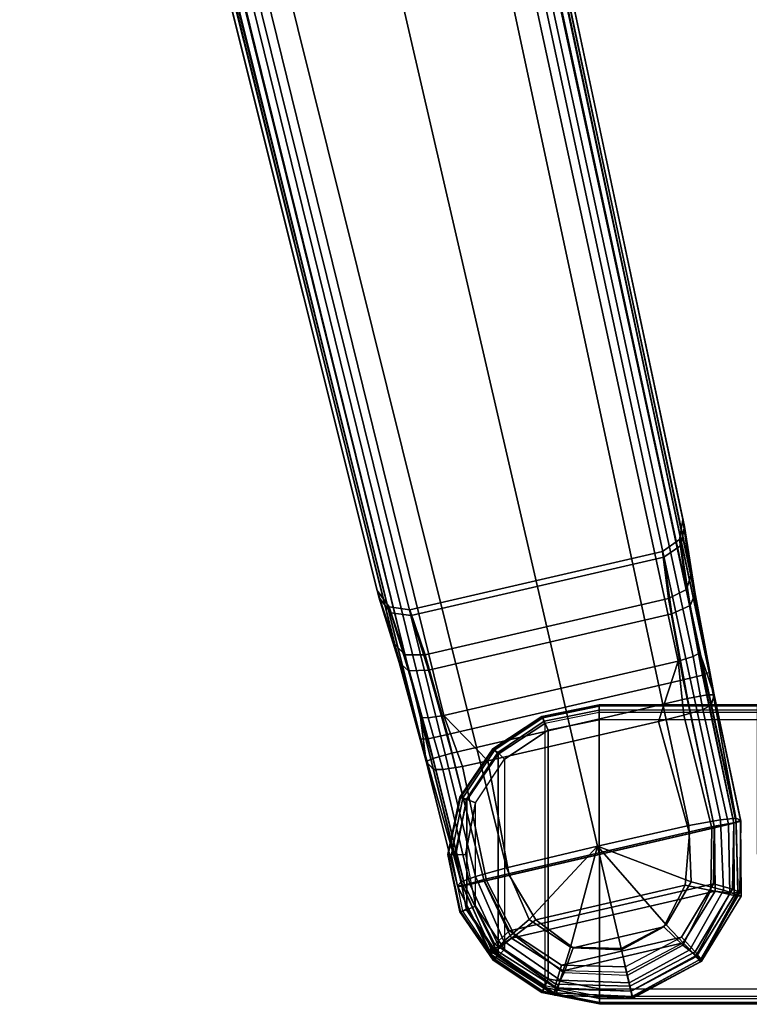
# Model space of a CAD drawing. Units: inches. Extents: x -0.2 to 14.7, y -14 to 12.5.
# Drawn here: x 3.9 to 6, y 2.7 to 5.5 of the extents above; entities that cross this region are included whole.
import ezdxf

# ---------------------------------------------------------------- set-up
doc = ezdxf.new("R2010")
doc.units = ezdxf.units.IN
doc.header["$MEASUREMENT"] = 0
doc.layers.add('WORKTL-ARM3', color=3, linetype='Continuous')
doc.layers.add('WORKTL-MONITORBRKT1', color=3, linetype='Continuous')

msp = doc.modelspace()

# ---------------------------------------------------------------- linework, layer by layer
at = {"layer": 'WORKTL-ARM3'}
msp.add_point((5.5855, 3.084, 11.1829), dxfattribs=at)
for points in [[(5.9308, 3.1826, 11.9347), (4.0788, 11.7887, 11.9041), (3.9953, 11.7729, 11.9509), (5.8402, 3.1661, 11.9813)], [(5.9741, 3.1876, 11.8412), (4.1201, 11.7936, 11.8165), (4.0788, 11.7887, 11.9041), (5.9308, 3.1826, 11.9347)], [(5.9741, 3.1876, 11.8412), (5.8984, 3.6027, 11.6744), (4.3216, 10.988, 11.5962), (4.1201, 11.7936, 11.8165)], [(5.8402, 3.1661, 11.9813), (3.9953, 11.7729, 11.9509), (3.5951, 11.6807, 11.9902), (5.5803, 3.1072, 11.9994)], [(5.5803, 3.1072, 11.9994), (3.5951, 11.6807, 11.9902), (3.1951, 11.5876, 11.9509), (5.3209, 3.0459, 11.9813)], [(5.3209, 3.0459, 11.9813), (3.1951, 11.5876, 11.9509), (3.1132, 11.5651, 11.9041), (5.2323, 3.0209, 11.9347)], [(5.2323, 3.0209, 11.9347), (3.1132, 11.5651, 11.9041), (3.0739, 11.5514, 11.8165), (5.1912, 3.0063, 11.8412)], [(3.0739, 11.5514, 11.8165), (3.247, 10.7392, 11.5962), (5.0768, 3.4124, 11.6744), (5.1912, 3.0063, 11.8412)], [(4.3216, 10.988, 11.5962), (5.8984, 3.6027, 11.6744), (4.3529, 10.8617, 11.5522)], [(5.8104, 3.6343, 10.3997), (4.2344, 10.8982, 10.0512), (4.2792, 10.9125, 10.0987), (5.8531, 3.6482, 10.4486)], [(5.8531, 3.6482, 10.4486), (4.2792, 10.9125, 10.0987), (4.3003, 10.9231, 10.1612), (5.8721, 3.6584, 10.5114)], [(5.9131, 3.5386, 10.6878), (5.8721, 3.6584, 10.5114), (4.3003, 10.9231, 10.1612), (4.349, 10.8417, 10.4377)], [(5.8104, 3.6343, 10.3997), (5.1419, 3.4795, 10.3997), (3.3648, 10.6969, 10.0512), (4.2344, 10.8982, 10.0512)], [(5.8984, 3.6027, 11.6744), (5.8465, 3.8784, 11.5612), (4.3744, 10.8012, 11.4331), (4.3529, 10.8617, 11.5522)], [(4.3696, 10.7898, 10.5525), (5.8584, 3.8265, 10.7628), (5.9131, 3.5386, 10.6878), (4.349, 10.8417, 10.4377)], [(4.3744, 10.8012, 11.4331), (5.8465, 3.8784, 11.5612), (5.8238, 4.0379, 11.304), (4.3877, 10.7914, 11.1387)], [(5.8283, 4.0183, 10.9975), (5.8584, 3.8265, 10.7628), (4.3696, 10.7898, 10.5525), (4.3859, 10.7881, 10.8463)], [(4.3877, 10.7914, 11.1387), (5.8238, 4.0379, 11.304), (5.8283, 4.0183, 10.9975), (4.3859, 10.7881, 10.8463)], [(3.2744, 10.612, 11.5522), (3.2744, 10.612, 11.5522), (5.0768, 3.4124, 11.6744), (3.247, 10.7392, 11.5962)], [(3.2867, 10.5958, 10.4377), (3.2947, 10.6903, 10.1612), (5.0758, 3.4741, 10.5114), (5.0917, 3.3484, 10.6878)], [(5.0758, 3.4741, 10.5114), (3.2947, 10.6903, 10.1612), (3.3183, 10.69, 10.0987), (5.0974, 3.4733, 10.4486)], [(5.0974, 3.4733, 10.4486), (3.3183, 10.69, 10.0987), (3.3648, 10.6969, 10.0512), (5.1419, 3.4795, 10.3997)], [(3.2744, 10.612, 11.5522), (3.2817, 10.5482, 11.4331), (5.0021, 3.6829, 11.5612), (5.0768, 3.4124, 11.6744)], [(3.2867, 10.5958, 10.4377), (5.0917, 3.3484, 10.6878), (5.0143, 3.6311, 10.7628), (3.291, 10.5401, 10.5525)], [(3.2741, 10.5336, 11.1387), (4.9525, 3.8361, 11.304), (5.0021, 3.6829, 11.5612), (3.2817, 10.5482, 11.4331)], [(3.2771, 10.5314, 10.8463), (4.9571, 3.8166, 10.9975), (4.9525, 3.8361, 11.304), (3.2741, 10.5336, 11.1387)], [(3.2771, 10.5314, 10.8463), (3.291, 10.5401, 10.5525), (5.0143, 3.6311, 10.7628), (4.9571, 3.8166, 10.9975)], [(5.8338, 3.8388, 11.5165), (5.8135, 3.9812, 11.2898), (5.8238, 4.0379, 11.304), (5.8465, 3.8784, 11.5612)], [(5.8135, 3.9812, 11.2898), (5.8174, 3.9639, 11.0185), (5.8283, 4.0183, 10.9975), (5.8238, 4.0379, 11.304)], [(5.8174, 3.9639, 11.0185), (5.8442, 3.793, 10.8119), (5.8584, 3.8265, 10.7628), (5.8283, 4.0183, 10.9975)], [(5.7825, 3.8129, 11.4957), (5.7654, 3.9473, 11.2825), (5.8135, 3.9812, 11.2898), (5.8338, 3.8388, 11.5165)], [(5.7654, 3.9473, 11.2825), (5.7691, 3.9311, 11.0286), (5.8174, 3.9639, 11.0185), (5.8135, 3.9812, 11.2898)], [(5.7691, 3.9311, 11.0286), (5.7923, 3.7699, 10.8343), (5.8442, 3.793, 10.8119), (5.8174, 3.9639, 11.0185)], [(5.0485, 3.7643, 11.0286), (5.7691, 3.9311, 11.0286), (5.7654, 3.9473, 11.2825), (5.0448, 3.7805, 11.2825)], [(5.0448, 3.7805, 11.2825), (5.7654, 3.9473, 11.2825), (5.7825, 3.8129, 11.4957), (5.0885, 3.6522, 11.4957)], [(5.7923, 3.7699, 10.8343), (5.7691, 3.9311, 11.0286), (5.0485, 3.7643, 11.0286), (5.0986, 3.6093, 10.8343)], [(5.8794, 3.5947, 11.6154), (5.8338, 3.8388, 11.5165), (5.8465, 3.8784, 11.5612), (5.8984, 3.6027, 11.6744)], [(5.0021, 3.6829, 11.5612), (4.9525, 3.8361, 11.304), (4.9867, 3.7898, 11.2898), (5.031, 3.6529, 11.5165)], [(4.9525, 3.8361, 11.304), (4.9571, 3.8166, 10.9975), (4.9907, 3.7725, 11.0185), (4.9867, 3.7898, 11.2898)], [(4.9571, 3.8166, 10.9975), (5.0143, 3.6311, 10.7628), (5.0418, 3.6071, 10.8119), (4.9907, 3.7725, 11.0185)], [(5.8242, 3.5812, 11.5897), (5.7825, 3.8129, 11.4957), (5.8338, 3.8388, 11.5165), (5.8794, 3.5947, 11.6154)], [(5.8442, 3.793, 10.8119), (5.8924, 3.5382, 10.7467), (5.9131, 3.5386, 10.6878), (5.8584, 3.8265, 10.7628)], [(5.031, 3.6529, 11.5165), (4.9867, 3.7898, 11.2898), (5.0448, 3.7805, 11.2825), (5.0885, 3.6522, 11.4957)], [(4.9867, 3.7898, 11.2898), (4.9907, 3.7725, 11.0185), (5.0485, 3.7643, 11.0286), (5.0448, 3.7805, 11.2825)], [(5.1529, 3.4257, 11.5897), (5.0885, 3.6522, 11.4957), (5.7825, 3.8129, 11.4957), (5.8242, 3.5812, 11.5897)], [(5.7923, 3.7699, 10.8343), (5.8364, 3.528, 10.7724), (5.8924, 3.5382, 10.7467), (5.8442, 3.793, 10.8119)], [(4.9907, 3.7725, 11.0185), (5.0418, 3.6071, 10.8119), (5.0986, 3.6093, 10.8343), (5.0485, 3.7643, 11.0286)], [(5.0986, 3.6093, 10.8343), (5.1653, 3.3727, 10.7724), (5.8364, 3.528, 10.7724), (5.7923, 3.7699, 10.8343)], [(5.0768, 3.4124, 11.6744), (5.0021, 3.6829, 11.5612), (5.031, 3.6529, 11.5165), (5.0973, 3.4136, 11.6154)], [(5.0973, 3.4136, 11.6154), (5.031, 3.6529, 11.5165), (5.0885, 3.6522, 11.4957), (5.1529, 3.4257, 11.5897)], [(5.8531, 3.6482, 10.4486), (5.8804, 3.4971, 10.4546), (5.8262, 3.4805, 10.4037), (5.8104, 3.6343, 10.3997)], [(5.9044, 3.5092, 10.5259), (5.8804, 3.4971, 10.4546), (5.8531, 3.6482, 10.4486), (5.8721, 3.6584, 10.5114)], [(5.9131, 3.5386, 10.6878), (5.9044, 3.5092, 10.5259), (5.8721, 3.6584, 10.5114)], [(5.0143, 3.6311, 10.7628), (5.0917, 3.3484, 10.6878), (5.1105, 3.3572, 10.7467), (5.0418, 3.6071, 10.8119)], [(5.2675, 3.3504, 10.3851), (5.1419, 3.4795, 10.3997), (5.8104, 3.6343, 10.3997), (5.7543, 3.4631, 10.3851)], [(5.8104, 3.6343, 10.3997), (5.8262, 3.4805, 10.4037), (5.7543, 3.4631, 10.3851)], [(5.0418, 3.6071, 10.8119), (5.1105, 3.3572, 10.7467), (5.1653, 3.3727, 10.7724), (5.0986, 3.6093, 10.8343)], [(5.9139, 3.1598, 11.5892), (5.8242, 3.5812, 11.5897), (5.8794, 3.5947, 11.6154), (5.9691, 3.1733, 11.615)], [(5.9691, 3.1733, 11.615), (5.8794, 3.5947, 11.6154), (5.8984, 3.6027, 11.6744), (5.9881, 3.1813, 11.6739)], [(5.9741, 3.1876, 11.8412), (5.9881, 3.1813, 11.6739), (5.8984, 3.6027, 11.6744)], [(5.2575, 3.0078, 11.5892), (5.1529, 3.4257, 11.5897), (5.8242, 3.5812, 11.5897), (5.9139, 3.1598, 11.5892)], [(5.8364, 3.528, 10.7724), (5.9125, 3.1641, 10.7765), (5.9685, 3.1743, 10.7509), (5.8924, 3.5382, 10.7467)], [(5.8924, 3.5382, 10.7467), (5.9685, 3.1743, 10.7509), (5.9883, 3.1786, 10.692), (5.9131, 3.5386, 10.6878)], [(5.9751, 3.1754, 10.5478), (5.9044, 3.5092, 10.5259), (5.9131, 3.5386, 10.6878), (5.9883, 3.1786, 10.692)], [(5.8364, 3.528, 10.7724), (5.1653, 3.3727, 10.7724), (5.2562, 3.0121, 10.7765), (5.9125, 3.1641, 10.7765)], [(5.9534, 3.1702, 10.4817), (5.8804, 3.4971, 10.4546), (5.9044, 3.5092, 10.5259), (5.9751, 3.1754, 10.5478)], [(5.1419, 3.4795, 10.3997), (5.1953, 3.3344, 10.4037), (5.1393, 3.3255, 10.4546), (5.0974, 3.4733, 10.4486)], [(5.2675, 3.3504, 10.3851), (5.2675, 3.3504, 10.3851), (5.1953, 3.3344, 10.4037), (5.1419, 3.4795, 10.3997)], [(5.8421, 3.1437, 10.4015), (5.7543, 3.4631, 10.3851), (5.8262, 3.4805, 10.4037), (5.9059, 3.1587, 10.4257)], [(5.9059, 3.1587, 10.4257), (5.8262, 3.4805, 10.4037), (5.8804, 3.4971, 10.4546), (5.9534, 3.1702, 10.4817)], [(5.0758, 3.4741, 10.5114), (5.0758, 3.4741, 10.5114), (5.1124, 3.3258, 10.5259), (5.0917, 3.3484, 10.6878)], [(5.0758, 3.4741, 10.5114), (5.0974, 3.4733, 10.4486), (5.1393, 3.3255, 10.4546), (5.1124, 3.3258, 10.5259)], [(5.8421, 3.1437, 10.4015), (5.3281, 3.0247, 10.4015), (5.2675, 3.3504, 10.3851), (5.7543, 3.4631, 10.3851)], [(5.2019, 2.9957, 11.615), (5.0973, 3.4136, 11.6154), (5.1529, 3.4257, 11.5897), (5.2575, 3.0078, 11.5892)], [(5.1814, 2.9946, 11.6739), (5.0768, 3.4124, 11.6744), (5.0973, 3.4136, 11.6154), (5.2019, 2.9957, 11.615)], [(5.0768, 3.4124, 11.6744), (5.0768, 3.4124, 11.6744), (5.1814, 2.9945, 11.6739), (5.1912, 3.0063, 11.8412)], [(5.1105, 3.3572, 10.7467), (5.2014, 2.9967, 10.7509), (5.2562, 3.0121, 10.7765), (5.1653, 3.3727, 10.7724)], [(5.0917, 3.3484, 10.6878), (5.1816, 2.9918, 10.692), (5.2014, 2.9967, 10.7509), (5.1105, 3.3572, 10.7467)], [(5.1816, 2.9918, 10.692), (5.0917, 3.3484, 10.6878), (5.1124, 3.3258, 10.5259), (5.1948, 2.9947, 10.5478)], [(5.2641, 3.0101, 10.4257), (5.1953, 3.3344, 10.4037), (5.2675, 3.3504, 10.3851), (5.3281, 3.0247, 10.4015)], [(5.1948, 2.9947, 10.5478), (5.1124, 3.3258, 10.5259), (5.1393, 3.3255, 10.4546), (5.2165, 2.9996, 10.4817)], [(5.2165, 2.9996, 10.4817), (5.1393, 3.3255, 10.4546), (5.1953, 3.3344, 10.4037), (5.2641, 3.0101, 10.4257)], [(5.9392, 2.9819, 11.9357), (5.9308, 3.1826, 11.9347), (5.8402, 3.1661, 11.9813), (5.8468, 3.0057, 11.9801)], [(5.9029, 2.9816, 10.4323), (5.9059, 3.1587, 10.4257), (5.9534, 3.1702, 10.4817), (5.9573, 2.974, 10.4905)], [(5.9125, 3.1641, 10.7765), (5.9103, 3.0005, 10.7779), (5.9649, 2.9848, 10.7549), (5.9685, 3.1743, 10.7509)], [(5.9158, 2.9796, 11.5896), (5.9139, 3.1598, 11.5892), (5.9691, 3.1733, 11.615), (5.9697, 2.967, 11.6161)], [(5.9815, 2.9681, 11.8452), (5.9741, 3.1876, 11.8412), (5.9308, 3.1826, 11.9347), (5.9392, 2.9819, 11.9357)], [(5.9573, 2.974, 10.4905), (5.9534, 3.1702, 10.4817), (5.9751, 3.1754, 10.5478), (5.9797, 2.9754, 10.5541)], [(5.9685, 3.1743, 10.7509), (5.9649, 2.9848, 10.7549), (5.9863, 2.9753, 10.6942), (5.9883, 3.1786, 10.692)], [(5.9697, 2.967, 11.6161), (5.9691, 3.1733, 11.615), (5.9881, 3.1813, 11.6739), (5.9893, 2.965, 11.6741)], [(5.9815, 2.9681, 11.8452), (5.9893, 2.965, 11.6741), (5.9881, 3.1813, 11.6739), (5.9741, 3.1876, 11.8412)], [(5.9863, 2.9753, 10.6942), (5.9797, 2.9753, 10.5541), (5.9751, 3.1754, 10.5478), (5.9883, 3.1786, 10.692)], [(5.3297, 2.8661, 10.7779), (5.9103, 3.0005, 10.7779), (5.9125, 3.1641, 10.7765), (5.2562, 3.0121, 10.7765)], [(5.9139, 3.1598, 11.5892), (5.9158, 2.9796, 11.5896), (5.3349, 2.8451, 11.5896), (5.2575, 3.0078, 11.5892)], [(5.8297, 2.9963, 10.407), (5.4039, 2.8977, 10.407), (5.3281, 3.0247, 10.4015), (5.8421, 3.1437, 10.4015)], [(5.5803, 3.1072, 11.9994), (5.8468, 3.0057, 11.9801), (5.8402, 3.1661, 11.9813)], [(5.8297, 2.9963, 10.407), (5.8421, 3.1437, 10.4015), (5.9059, 3.1587, 10.4257), (5.9029, 2.9816, 10.4323)], [(5.3209, 3.0459, 11.9813), (5.3209, 3.0459, 11.9813), (5.3855, 2.8989, 11.9801), (5.5803, 3.1072, 11.9994)], [(5.5803, 3.1072, 11.9994), (5.5803, 3.1072, 11.9994), (5.3855, 2.8989, 11.9801), (5.5034, 2.8202, 11.9795)], [(5.5034, 2.8202, 11.9795), (5.5034, 2.8202, 11.9795), (5.6477, 2.8159, 11.9792), (5.5803, 3.1072, 11.9994)], [(5.7755, 2.8832, 11.9795), (5.8468, 3.0057, 11.9801), (5.5803, 3.1072, 11.9994)], [(5.5803, 3.1072, 11.9994), (5.6477, 2.8159, 11.9792), (5.7755, 2.8832, 11.9795)], [(5.3855, 2.8989, 11.9801), (5.3209, 3.0459, 11.9813), (5.2323, 3.0209, 11.9347), (5.3129, 2.8368, 11.9357)], [(5.1912, 3.0063, 11.8412), (5.1814, 2.9945, 11.6739), (5.2753, 2.7996, 11.6741), (5.281, 2.8059, 11.8452)], [(5.3129, 2.8368, 11.9357), (5.2323, 3.0209, 11.9347), (5.1912, 3.0063, 11.8412), (5.281, 2.8059, 11.8452)], [(5.2014, 2.9967, 10.7509), (5.2876, 2.828, 10.7549), (5.3297, 2.8661, 10.7779), (5.2562, 3.0121, 10.7765)], [(5.292, 2.8101, 11.6161), (5.2019, 2.9957, 11.615), (5.2575, 3.0078, 11.5892), (5.3349, 2.8451, 11.5896)], [(5.2991, 2.8216, 10.4905), (5.2165, 2.9996, 10.4817), (5.2641, 3.0101, 10.4257), (5.3447, 2.8523, 10.4323)], [(5.3447, 2.8523, 10.4323), (5.2641, 3.0101, 10.4257), (5.3281, 3.0247, 10.4015), (5.4039, 2.8977, 10.407)], [(5.8435, 2.8118, 11.9363), (5.9392, 2.9819, 11.9357), (5.8468, 3.0057, 11.9801), (5.7755, 2.8832, 11.9795)], [(5.2753, 2.7996, 11.6741), (5.1814, 2.9946, 11.6739), (5.2019, 2.9957, 11.615), (5.292, 2.8101, 11.6161)], [(5.1816, 2.9918, 10.692), (5.2726, 2.8101, 10.6942), (5.2876, 2.828, 10.7549), (5.2014, 2.9967, 10.7509)], [(5.1816, 2.9918, 10.692), (5.1948, 2.9947, 10.5478), (5.2784, 2.8129, 10.5541), (5.2726, 2.8101, 10.6942)], [(5.2784, 2.813, 10.5541), (5.1948, 2.9947, 10.5478), (5.2165, 2.9996, 10.4817), (5.2991, 2.8216, 10.4905)], [(5.4779, 2.7689, 10.7782), (5.82, 2.8481, 10.7782), (5.9103, 3.0005, 10.7779), (5.3297, 2.8661, 10.7779)], [(5.3349, 2.8451, 11.5896), (5.9158, 2.9796, 11.5896), (5.8243, 2.8317, 11.5901), (5.4821, 2.7524, 11.5901)], [(5.769, 2.8773, 10.4107), (5.5108, 2.8176, 10.4107), (5.4039, 2.8977, 10.407), (5.8297, 2.9963, 10.407)], [(5.769, 2.8773, 10.4107), (5.8297, 2.9963, 10.407), (5.9029, 2.9816, 10.4323), (5.8231, 2.8254, 10.4387)], [(5.9103, 3.0005, 10.7779), (5.82, 2.8481, 10.7782), (5.8585, 2.8063, 10.7577), (5.9649, 2.9848, 10.7549)], [(5.8231, 2.8254, 10.4387), (5.9029, 2.9816, 10.4323), (5.9573, 2.974, 10.4905), (5.8612, 2.7961, 10.494)], [(5.8243, 2.8317, 11.5901), (5.9158, 2.9796, 11.5896), (5.9697, 2.967, 11.6161), (5.862, 2.7929, 11.6169)], [(5.8734, 2.7779, 11.8472), (5.9815, 2.9681, 11.8452), (5.9392, 2.9819, 11.9357), (5.8435, 2.8118, 11.9363)], [(5.9649, 2.9848, 10.7549), (5.8585, 2.8063, 10.7577), (5.8742, 2.7859, 10.6961), (5.9863, 2.9753, 10.6942)], [(5.8612, 2.7961, 10.494), (5.9573, 2.974, 10.4905), (5.9797, 2.9754, 10.5541), (5.876, 2.7868, 10.5594)], [(5.8742, 2.7859, 10.6961), (5.876, 2.7868, 10.5594), (5.9797, 2.9753, 10.5541), (5.9863, 2.9753, 10.6942)], [(5.862, 2.7929, 11.6169), (5.9697, 2.967, 11.6161), (5.9893, 2.965, 11.6741), (5.8761, 2.7798, 11.6741)], [(5.8734, 2.7779, 11.8472), (5.8761, 2.7798, 11.6741), (5.9893, 2.965, 11.6741), (5.9815, 2.9681, 11.8452)], [(5.5034, 2.8202, 11.9795), (5.3855, 2.8989, 11.9801), (5.3129, 2.8368, 11.9357), (5.4736, 2.7261, 11.9363)], [(5.4851, 2.7471, 10.4387), (5.3447, 2.8523, 10.4323), (5.4039, 2.8977, 10.407), (5.5108, 2.8176, 10.4107)], [(5.2876, 2.828, 10.7549), (5.4617, 2.7144, 10.7577), (5.4779, 2.7689, 10.7782), (5.3297, 2.8661, 10.7779)], [(5.6481, 2.812, 10.4121), (5.5108, 2.8176, 10.4107), (5.769, 2.8773, 10.4107)], [(5.6703, 2.7186, 11.937), (5.8435, 2.8118, 11.9363), (5.7755, 2.8832, 11.9795), (5.6477, 2.8159, 11.9792)], [(5.8231, 2.8254, 10.4387), (5.6651, 2.7388, 10.4397), (5.6481, 2.812, 10.4121), (5.769, 2.8773, 10.4107)], [(5.4736, 2.7261, 11.9363), (5.3129, 2.8368, 11.9357), (5.281, 2.8059, 11.8452), (5.4617, 2.6826, 11.8472)], [(5.4652, 2.701, 11.6169), (5.292, 2.8101, 11.6161), (5.3349, 2.8451, 11.5896), (5.4821, 2.7524, 11.5901)], [(5.4637, 2.7041, 10.494), (5.2991, 2.8216, 10.4905), (5.3447, 2.8523, 10.4323), (5.4851, 2.7471, 10.4387)], [(5.6592, 2.7642, 10.7783), (5.82, 2.8481, 10.7782), (5.4779, 2.7689, 10.7782)], [(5.8585, 2.8063, 10.7577), (5.6721, 2.7085, 10.759), (5.6592, 2.7642, 10.7783), (5.82, 2.8481, 10.7782)], [(5.2726, 2.8101, 10.6942), (5.4565, 2.6892, 10.6961), (5.4617, 2.7144, 10.7577), (5.2876, 2.828, 10.7549)], [(5.2726, 2.8101, 10.6942), (5.2784, 2.8129, 10.5541), (5.4544, 2.6892, 10.5594), (5.4565, 2.6892, 10.6961)], [(5.4584, 2.683, 11.6741), (5.2753, 2.7996, 11.6741), (5.292, 2.8101, 11.6161), (5.4652, 2.701, 11.6169)], [(5.281, 2.8059, 11.8452), (5.2753, 2.7996, 11.6741), (5.4584, 2.683, 11.6741), (5.4617, 2.6826, 11.8472)], [(5.4544, 2.6892, 10.5594), (5.2784, 2.813, 10.5541), (5.2991, 2.8216, 10.4905), (5.4637, 2.7041, 10.494)], [(5.6477, 2.8159, 11.9792), (5.5034, 2.8202, 11.9795), (5.4736, 2.7261, 11.9363), (5.6703, 2.7186, 11.937)], [(5.4821, 2.7524, 11.5901), (5.8243, 2.8317, 11.5901), (5.6635, 2.7474, 11.59)], [(5.5108, 2.8176, 10.4107), (5.6481, 2.812, 10.4121), (5.6651, 2.7388, 10.4397), (5.4851, 2.7471, 10.4387)], [(5.6757, 2.6947, 11.6168), (5.862, 2.7929, 11.6169), (5.8243, 2.8317, 11.5901), (5.6635, 2.7474, 11.59)], [(5.8612, 2.7961, 10.494), (5.6754, 2.694, 10.4957), (5.6651, 2.7388, 10.4397), (5.8231, 2.8254, 10.4387)], [(5.6805, 2.6745, 11.8477), (5.8734, 2.7779, 11.8472), (5.8435, 2.8118, 11.9363), (5.6703, 2.7186, 11.937)], [(5.8742, 2.7859, 10.6961), (5.679, 2.6786, 10.6979), (5.6721, 2.7085, 10.759), (5.8585, 2.8063, 10.7577)], [(5.876, 2.7868, 10.5594), (5.6788, 2.6793, 10.5614), (5.6754, 2.694, 10.4957), (5.8612, 2.7961, 10.494)], [(5.6757, 2.6947, 11.6168), (5.862, 2.7929, 11.6169), (5.8761, 2.7798, 11.6741), (5.681, 2.6761, 11.6739)], [(5.679, 2.6786, 10.6979), (5.6788, 2.6793, 10.5614), (5.876, 2.7868, 10.5594), (5.8742, 2.7859, 10.6961)], [(5.6805, 2.6745, 11.8477), (5.681, 2.6761, 11.6739), (5.8761, 2.7798, 11.6741), (5.8734, 2.7779, 11.8472)], [(5.4617, 2.7144, 10.7577), (5.6721, 2.7085, 10.759), (5.6592, 2.7642, 10.7783), (5.4779, 2.7689, 10.7782)], [(5.6635, 2.7474, 11.59), (5.4821, 2.7524, 11.5901), (5.4652, 2.701, 11.6169), (5.6757, 2.6947, 11.6168)], [(5.6703, 2.7186, 11.937), (5.4736, 2.7261, 11.9363), (5.4617, 2.6826, 11.8472), (5.6805, 2.6745, 11.8477)], [(5.4637, 2.7041, 10.494), (5.6754, 2.694, 10.4957), (5.6651, 2.7388, 10.4397), (5.4851, 2.7471, 10.4387)], [(5.4544, 2.6892, 10.5594), (5.6788, 2.6793, 10.5614), (5.6754, 2.694, 10.4957), (5.4637, 2.7041, 10.494)], [(5.4565, 2.6892, 10.6961), (5.679, 2.6786, 10.6979), (5.6721, 2.7085, 10.759), (5.4617, 2.7144, 10.7577)], [(5.6757, 2.6947, 11.6168), (5.4652, 2.701, 11.6169), (5.4584, 2.683, 11.6741), (5.6792, 2.6757, 11.6739)], [(5.679, 2.6786, 10.6979), (5.6788, 2.6793, 10.5614), (5.4544, 2.6892, 10.5594), (5.4565, 2.6892, 10.6961)], [(5.4617, 2.6826, 11.8472), (5.4584, 2.683, 11.6741), (5.6792, 2.6757, 11.6739), (5.6804, 2.6745, 11.8477)]]:
    msp.add_3dface(points, dxfattribs=at)
at = {"layer": 'WORKTL-MONITORBRKT1'}
msp.add_point((5.5855, 3.084, 11.1829), dxfattribs=at)
for points in [[(5.5851, 3.506, 11.5261), (5.5852, 3.5099, 10.8836), (5.4213, 3.4773, 10.884), (5.4238, 3.4736, 11.5267)], [(5.5852, 3.5099, 10.8832), (5.5852, 3.508, 10.8197), (5.4219, 3.4756, 10.82), (5.4213, 3.4773, 10.8835)], [(5.5852, 3.508, 10.8197), (5.5852, 3.4881, 10.8006), (5.4295, 3.4573, 10.8009), (5.4219, 3.4756, 10.82)], [(6.0364, 3.5069, 11.5262), (7.3797, 3.5133, 10.8837), (5.5852, 3.5099, 10.8836), (5.5851, 3.506, 11.5261)], [(5.5851, 3.4947, 11.5535), (6.0364, 3.4956, 11.5536), (6.0364, 3.5069, 11.5262), (5.5851, 3.506, 11.5261)], [(7.3797, 3.5133, 10.8837), (7.3523, 3.5114, 10.8199), (5.5852, 3.508, 10.8197), (5.5852, 3.5099, 10.8834)], [(7.3523, 3.5114, 10.8199), (7.3524, 3.4915, 10.8007), (5.5852, 3.4881, 10.8006), (5.5852, 3.508, 10.8197)], [(5.4284, 3.4632, 11.5541), (5.5851, 3.4947, 11.5535), (5.5851, 3.506, 11.5261), (5.4238, 3.4736, 11.5267)], [(5.439, 3.4381, 11.5659), (5.5852, 3.4674, 11.5652), (5.5851, 3.4947, 11.5535), (5.4284, 3.4632, 11.5541)], [(5.4295, 3.4573, 10.8009), (5.43, 2.7106, 10.8009), (5.5857, 2.68, 10.8005), (5.5852, 3.4881, 10.8006)], [(5.5852, 3.4674, 11.5652), (6.0365, 3.4683, 11.5653), (6.0364, 3.4956, 11.5536), (5.5851, 3.4947, 11.5535)], [(5.5857, 2.68, 10.8005), (5.5852, 3.4881, 10.8006), (7.3524, 3.4915, 10.8007), (7.3529, 2.6787, 10.8007)], [(5.4238, 3.4736, 11.5267), (5.4213, 3.4773, 10.884), (5.282, 3.3852, 10.885), (5.2872, 3.382, 11.5285)], [(5.4213, 3.4773, 10.8835), (5.4219, 3.4756, 10.82), (5.283, 3.3839, 10.8211), (5.282, 3.3852, 10.8846)], [(5.4219, 3.4756, 10.82), (5.4295, 3.4573, 10.8009), (5.297, 3.3699, 10.8019), (5.283, 3.3839, 10.8211)], [(5.2956, 3.3742, 11.5559), (5.4284, 3.4632, 11.5541), (5.4238, 3.4736, 11.5267), (5.2872, 3.382, 11.5285)], [(5.3151, 3.355, 11.5675), (5.439, 3.4381, 11.5659), (5.4284, 3.4632, 11.5541), (5.2956, 3.3742, 11.5559)], [(5.2974, 2.7978, 10.8019), (5.297, 3.3699, 10.8019), (5.4295, 3.4573, 10.8009), (5.43, 2.7106, 10.8009)], [(5.439, 3.4381, 11.5659), (5.4394, 2.7298, 11.5658), (5.5857, 2.7006, 11.5652), (5.5852, 3.4674, 11.5653)], [(6.0369, 2.7003, 11.5653), (6.0365, 3.4683, 11.5653), (5.5852, 3.4674, 11.5653), (5.5857, 2.7006, 11.5652)], [(5.4394, 2.7298, 11.5658), (5.439, 3.4381, 11.5659), (5.3151, 3.355, 11.5675), (5.3154, 2.8127, 11.5675)], [(5.2872, 3.382, 11.5285), (5.282, 3.3852, 10.885), (5.1878, 3.2471, 10.8866), (5.196, 3.2451, 11.5311)], [(5.282, 3.3852, 10.8846), (5.283, 3.3839, 10.8211), (5.1891, 3.2465, 10.8226), (5.1879, 3.2471, 10.8862)], [(5.283, 3.3839, 10.8211), (5.297, 3.3699, 10.8019), (5.2074, 3.2389, 10.8034), (5.1891, 3.2465, 10.8226)], [(5.2069, 3.2412, 11.5585), (5.2956, 3.3742, 11.5559), (5.2872, 3.382, 11.5285), (5.196, 3.2451, 11.5311)], [(5.2324, 3.2309, 11.57), (5.3151, 3.355, 11.5675), (5.2956, 3.3742, 11.5559), (5.2069, 3.2412, 11.5585)], [(5.2076, 2.9287, 10.8034), (5.2074, 3.2389, 10.8034), (5.297, 3.3699, 10.8019), (5.2974, 2.7978, 10.8019)], [(5.3151, 3.355, 11.5675), (5.3154, 2.8127, 11.5675), (5.2326, 2.9367, 11.5699), (5.2324, 3.2309, 11.57)], [(5.196, 3.2451, 11.5311), (5.1878, 3.2471, 10.8866), (5.153, 3.0838, 10.8884), (5.1641, 3.0837, 11.5342)], [(5.1879, 3.2471, 10.8862), (5.1891, 3.2465, 10.8226), (5.1541, 3.0838, 10.8245), (5.153, 3.0838, 10.888)], [(5.1891, 3.2465, 10.8226), (5.2074, 3.2389, 10.8034), (5.1738, 3.0838, 10.8052), (5.1541, 3.0838, 10.8245)], [(5.1759, 3.0838, 11.5616), (5.2069, 3.2412, 11.5585), (5.196, 3.2451, 11.5311), (5.1641, 3.0837, 11.5342)], [(5.1738, 3.0838, 10.8052), (5.2074, 3.2389, 10.8034), (5.2076, 2.9287, 10.8034)], [(5.2035, 3.0839, 11.5729), (5.2324, 3.2309, 11.57), (5.2069, 3.2412, 11.5585), (5.1759, 3.0838, 11.5616)], [(5.2326, 2.9367, 11.5699), (5.2324, 3.2309, 11.57), (5.2035, 3.0839, 11.5729)], [(5.1641, 3.0837, 11.5342), (5.153, 3.0838, 10.8884), (5.1881, 2.9204, 10.8866), (5.1962, 2.9224, 11.5311)], [(5.153, 3.0838, 10.888), (5.1541, 3.0838, 10.8245), (5.1893, 2.9211, 10.8226), (5.1881, 2.9204, 10.8861)], [(5.1893, 2.9211, 10.8226), (5.2076, 2.9287, 10.8034), (5.1738, 3.0838, 10.8052), (5.1541, 3.0838, 10.8245)], [(5.1759, 3.0838, 11.5616), (5.2071, 2.9264, 11.5585), (5.1962, 2.9224, 11.5311), (5.1641, 3.0837, 11.5342)], [(5.2035, 3.0836, 11.5729), (5.2326, 2.9367, 11.5699), (5.2071, 2.9264, 11.5585), (5.1759, 3.0838, 11.5616)], [(5.1962, 2.9224, 11.5311), (5.1881, 2.9204, 10.8866), (5.2823, 2.7825, 10.885), (5.2876, 2.7856, 11.5284)], [(5.1881, 2.9204, 10.8861), (5.1893, 2.9211, 10.8226), (5.2834, 2.7838, 10.8211), (5.2823, 2.7825, 10.8846)], [(5.1893, 2.9211, 10.8226), (5.2076, 2.9287, 10.8034), (5.2974, 2.7978, 10.8019), (5.2834, 2.7838, 10.8211)], [(5.2071, 2.9264, 11.5585), (5.2959, 2.7935, 11.5559), (5.2876, 2.7856, 11.5284), (5.1962, 2.9224, 11.5311)], [(5.2326, 2.9367, 11.5699), (5.3154, 2.8127, 11.5675), (5.2959, 2.7935, 11.5559), (5.2071, 2.9264, 11.5585)], [(5.2959, 2.7935, 11.5559), (5.4289, 2.7046, 11.5541), (5.4394, 2.7298, 11.5658), (5.3154, 2.8127, 11.5675)], [(5.2876, 2.7856, 11.5284), (5.2823, 2.7825, 10.885), (5.4218, 2.6905, 10.8839), (5.4243, 2.6942, 11.5267)], [(5.2823, 2.7825, 10.8846), (5.2834, 2.7838, 10.8211), (5.4224, 2.6922, 10.82), (5.4218, 2.6905, 10.8835)], [(5.2834, 2.7838, 10.8211), (5.2974, 2.7978, 10.8019), (5.43, 2.7106, 10.8009), (5.4224, 2.6922, 10.82)], [(5.2876, 2.7856, 11.5284), (5.4243, 2.6942, 11.5267), (5.4289, 2.7046, 11.5541), (5.2959, 2.7935, 11.5559)], [(5.4289, 2.7046, 11.5541), (5.5856, 2.6733, 11.5535), (5.5857, 2.7006, 11.5652), (5.4394, 2.7298, 11.5658)], [(5.4243, 2.6942, 11.5267), (5.4218, 2.6905, 10.8839), (5.5857, 2.6582, 10.8836), (5.5856, 2.662, 11.5261)], [(5.4224, 2.6922, 10.82), (5.43, 2.7106, 10.8009), (5.5857, 2.68, 10.8005), (5.5857, 2.6601, 10.8197)], [(5.4243, 2.6942, 11.5267), (5.5856, 2.662, 11.5261), (5.5856, 2.6733, 11.5535), (5.4289, 2.7046, 11.5541)], [(5.5856, 2.6733, 11.5535), (6.0369, 2.673, 11.5535), (6.0369, 2.7003, 11.5653), (5.5857, 2.7006, 11.5652)], [(5.4218, 2.6905, 10.8835), (5.4224, 2.6922, 10.82), (5.5857, 2.6601, 10.8197), (5.5857, 2.6582, 10.8832)], [(5.5856, 2.662, 11.5261), (6.0369, 2.6617, 11.5261), (6.0369, 2.673, 11.5535), (5.5856, 2.6733, 11.5535)], [(5.5857, 2.6601, 10.8197), (5.5857, 2.68, 10.8005), (7.3529, 2.6787, 10.8007), (7.3528, 2.6588, 10.8198)], [(5.5856, 2.662, 11.5261), (5.5857, 2.6582, 10.8836), (7.3802, 2.657, 10.8836), (6.0369, 2.6617, 11.5261)], [(5.5857, 2.6582, 10.8834), (5.5857, 2.6601, 10.8197), (7.3528, 2.6588, 10.8198), (7.3802, 2.657, 10.8836)]]:
    msp.add_3dface(points, dxfattribs=at)

doc.saveas('drawing.dxf')
